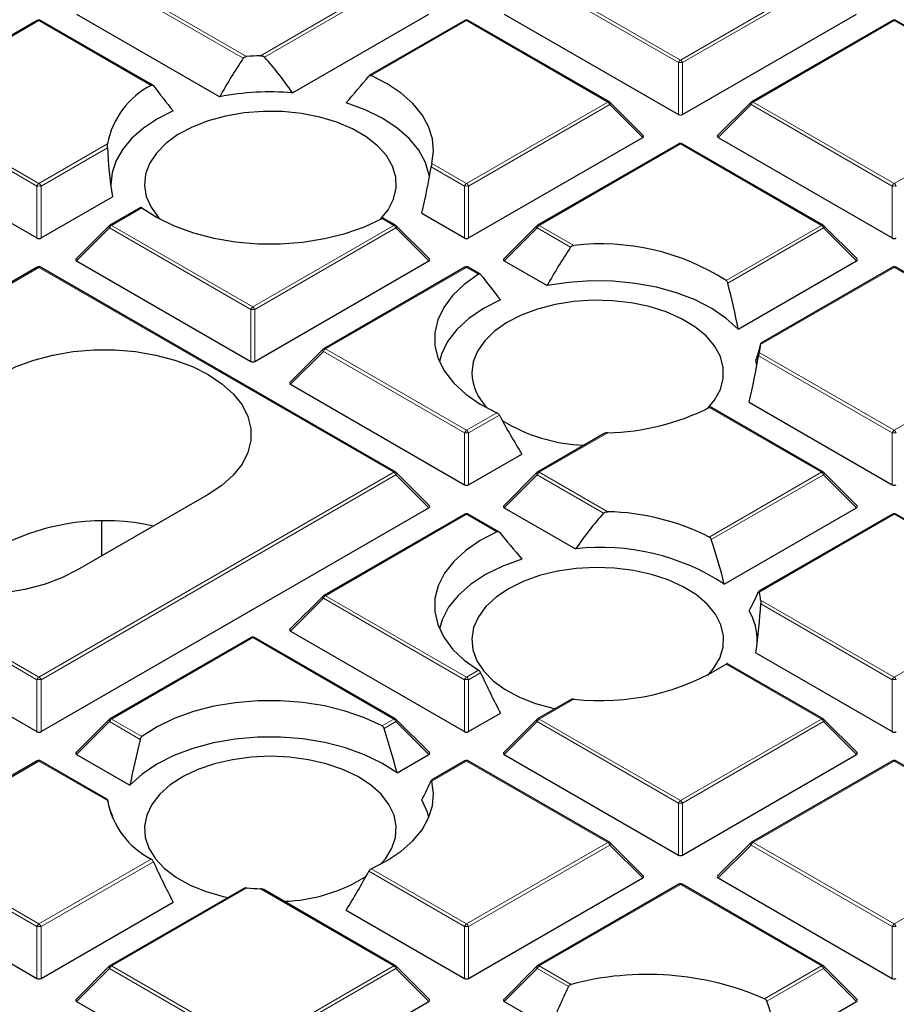
# Model space of a CAD drawing. Units: millimetres. Extents: x -35 to 420, y -33 to 369.
# Drawn here: x 308 to 323, y 195 to 212 of the extents above; entities that cross this region are included whole.
import ezdxf

# ---------------------------------------------------------------- set-up
doc = ezdxf.new("R2010")
doc.units = ezdxf.units.MM

msp = doc.modelspace()

# ---------------------------------------------------------------- linework, layer by layer
at = {"color": 8, "linetype": 'Continuous', "lineweight": 18}
for p, q in [((312.2112, 210.95), (309.9383, 212.2621)), ((309.9733, 212.3057), (312.2695, 210.9801)), ((312.5025, 210.9941), (314.7745, 212.3057)), ((314.8095, 212.2621), (312.5735, 210.9713)), ((319.612, 210.8763), (317.2114, 212.2621)), ((317.2464, 212.3057), (319.647, 210.9198)), ((319.647, 210.9198), (322.0476, 212.3057)), ((322.0826, 212.2621), (319.682, 210.8763)), ((308.7373, 211.5922), (306.8279, 210.4899)), ((310.6467, 210.4899), (308.7373, 211.5922)), ((316.0104, 211.5922), (314.3876, 210.6553)), ((318.411, 210.2063), (316.0104, 211.5922)), ((323.2835, 211.5922), (320.8829, 210.2063)), ((325.6841, 210.2063), (323.2835, 211.5922)), ((319.612, 209.9932), (319.612, 210.8763)), ((319.682, 210.8763), (319.682, 209.9932)), ((316.0104, 208.8205), (318.411, 210.2063)), ((320.8829, 210.2063), (323.2835, 208.8205)), ((323.2835, 208.8205), (325.6841, 210.2063)), ((318.446, 210.1628), (316.0454, 208.777)), ((319.0059, 209.6029), (318.446, 210.1628)), ((320.8479, 210.1628), (320.2881, 209.6029)), ((323.2485, 208.777), (320.8479, 210.1628)), ((307.5727, 209.4928), (308.7373, 208.8205)), ((308.7023, 208.777), (307.5736, 209.4286)), ((308.7373, 208.8205), (309.902, 209.4928)), ((309.901, 209.4286), (308.7723, 208.777)), ((319.647, 209.4928), (317.2464, 208.107)), ((322.0476, 208.107), (319.647, 209.4928)), ((315.9754, 208.777), (315.409, 209.104)), ((315.4207, 209.1609), (316.0104, 208.8205)), ((308.7023, 207.8938), (308.7023, 208.777)), ((308.7723, 208.777), (308.7723, 207.8938)), ((315.9754, 207.8938), (315.9754, 208.777)), ((316.0454, 208.777), (316.0454, 207.8938)), ((323.2485, 207.8938), (323.2485, 208.777)), ((310.4889, 208.4046), (309.9733, 208.107)), ((314.7745, 208.107), (314.5716, 208.2241)), ((309.9383, 208.0635), (309.3784, 207.5035)), ((312.3389, 206.6776), (309.9383, 208.0635)), ((309.9733, 208.107), (312.3739, 206.7212)), ((312.3739, 206.7212), (314.7745, 208.107)), ((314.8095, 208.0635), (312.4089, 206.6776)), ((315.3693, 207.5035), (314.8095, 208.0635)), ((317.2114, 208.0635), (316.6515, 207.5035)), ((317.7778, 207.7365), (317.2114, 208.0635)), ((317.2464, 208.107), (317.8361, 207.7666)), ((320.4247, 207.1701), (322.0476, 208.107)), ((322.0826, 208.0635), (320.4534, 207.1229)), ((322.6424, 207.5035), (322.0826, 208.0635)), ((308.7373, 207.3935), (302.7002, 203.9083)), ((314.7745, 203.9083), (308.7373, 207.3935)), ((316.0104, 207.3935), (313.6098, 206.0077)), ((316.2133, 207.2764), (316.0104, 207.3935)), ((323.2835, 207.3935), (321.0116, 206.0819)), ((325.6841, 206.0077), (323.2835, 207.3935)), ((312.3389, 205.7945), (312.3389, 206.6776)), ((312.4089, 206.6776), (312.4089, 205.7945)), ((313.5748, 205.9641), (313.015, 205.4042)), ((315.9754, 204.5783), (313.5748, 205.9641)), ((313.6098, 206.0077), (316.0104, 204.6218)), ((323.2485, 204.5783), (320.9756, 205.8904)), ((320.9873, 205.9474), (323.2835, 204.6218)), ((323.2835, 204.6218), (325.6841, 206.0077)), ((322.0476, 203.9083), (320.1382, 205.0106)), ((316.0104, 204.6218), (316.526, 204.9195)), ((316.5674, 204.8796), (316.0454, 204.5783)), ((315.9754, 203.6952), (315.9754, 204.5783)), ((316.0454, 204.5783), (316.0454, 203.6952)), ((318.4111, 204.5807), (317.2464, 203.9083)), ((323.2485, 203.6952), (323.2485, 204.5783)), ((308.7023, 200.3796), (302.6652, 203.8648)), ((302.7002, 203.9083), (308.7373, 200.4232)), ((308.7373, 200.4232), (314.7745, 203.9083)), ((314.8095, 203.8648), (308.7723, 200.3796)), ((315.3693, 203.3049), (314.8095, 203.8648)), ((317.2114, 203.8648), (316.6515, 203.3049)), ((318.3401, 203.2132), (317.2114, 203.8648)), ((317.2464, 203.9083), (318.4111, 203.236)), ((320.1382, 202.8061), (322.0476, 203.9083)), ((322.0826, 203.8648), (320.1722, 202.762)), ((322.6424, 203.3049), (322.0826, 203.8648)), ((316.0104, 203.1948), (313.6098, 201.809)), ((316.526, 202.8972), (316.0104, 203.1948)), ((323.2835, 203.1948), (320.9873, 201.8692)), ((325.6841, 201.809), (323.2835, 203.1948)), ((313.5748, 201.7655), (313.015, 201.2055)), ((315.9754, 200.3796), (313.5748, 201.7655)), ((313.6098, 201.809), (316.0104, 200.4232)), ((321.0116, 201.7347), (323.2835, 200.4232)), ((323.2485, 200.3796), (321.0126, 201.6704)), ((323.2835, 200.4232), (325.6841, 201.809)), ((312.3739, 201.0955), (309.9733, 199.7097)), ((314.7745, 199.7097), (312.3739, 201.0955)), ((316.0104, 200.4232), (316.2133, 200.5403)), ((316.2492, 200.4973), (316.0454, 200.3796)), ((322.0476, 199.7097), (320.4247, 200.6465)), ((308.7023, 199.4965), (308.7023, 200.3796)), ((308.7723, 200.3796), (308.7723, 199.4965)), ((315.9754, 199.4965), (315.9754, 200.3796)), ((316.0454, 200.3796), (316.0454, 199.4965)), ((323.2485, 199.4965), (323.2485, 200.3796)), ((317.8361, 200.0501), (317.2464, 199.7097)), ((309.9383, 199.6661), (309.3784, 199.1062)), ((310.4602, 199.3648), (309.9383, 199.6661)), ((309.9733, 199.7097), (310.4889, 199.412)), ((314.5716, 199.5925), (314.7745, 199.7097)), ((314.8095, 199.6661), (314.6056, 199.5485)), ((315.3693, 199.1062), (314.8095, 199.6661)), ((317.2114, 199.6661), (316.6515, 199.1062)), ((319.612, 198.2803), (317.2114, 199.6661)), ((317.2464, 199.7097), (319.647, 198.3238)), ((319.647, 198.3238), (322.0476, 199.7097)), ((322.0826, 199.6661), (319.682, 198.2803)), ((322.6424, 199.1062), (322.0826, 199.6661)), ((308.7373, 198.9961), (307.5727, 198.3238)), ((309.902, 198.3238), (308.7373, 198.9961)), ((316.0104, 198.9961), (315.4207, 198.6557)), ((318.411, 197.6103), (316.0104, 198.9961)), ((323.2835, 198.9961), (320.8829, 197.6103)), ((323.827, 198.6824), (323.2835, 198.9961)), ((319.612, 197.3972), (319.612, 198.2803)), ((319.682, 198.2803), (319.682, 197.3972)), ((316.0104, 196.2245), (318.411, 197.6103)), ((318.446, 197.5668), (316.0454, 196.181)), ((319.0059, 197.0069), (318.446, 197.5668)), ((320.8479, 197.5668), (320.2881, 197.0069)), ((323.2485, 196.181), (320.8479, 197.5668)), ((320.8829, 197.6103), (323.2835, 196.2245)), ((306.8279, 197.3268), (308.7373, 196.2245)), ((308.7373, 196.2245), (310.6467, 197.3268)), ((308.7023, 196.181), (306.792, 197.2838)), ((310.6827, 197.2838), (308.7723, 196.181)), ((314.3876, 197.1614), (316.0104, 196.2245)), ((315.9754, 196.181), (314.3462, 197.1215)), ((312.2695, 196.8366), (309.9733, 195.511)), ((314.7745, 195.511), (312.5025, 196.8225)), ((319.647, 196.8968), (317.2464, 195.511)), ((322.0476, 195.511), (319.647, 196.8968)), ((323.2835, 196.2245), (324.2514, 196.7833)), ((308.7023, 195.2978), (308.7023, 196.181)), ((308.7723, 196.181), (308.7723, 195.2978)), ((315.9754, 195.2978), (315.9754, 196.181)), ((316.0454, 196.181), (316.0454, 195.2978)), ((323.2485, 195.2978), (323.2485, 196.181)), ((309.9383, 195.4675), (309.3784, 194.9075)), ((312.3389, 194.0816), (309.9383, 195.4675)), ((309.9733, 195.511), (312.3739, 194.1252)), ((312.3739, 194.1252), (314.7745, 195.511)), ((314.8095, 195.4675), (312.4089, 194.0816)), ((315.3693, 194.9075), (314.8095, 195.4675)), ((317.2114, 195.4675), (316.6515, 194.9075)), ((317.744, 195.16), (317.2114, 195.4675)), ((317.2464, 195.511), (317.7898, 195.1973)), ((321.0796, 194.9522), (322.0476, 195.511)), ((322.0826, 195.4675), (321.1161, 194.9095)), ((322.6424, 194.9075), (322.0826, 195.4675))]:
    msp.add_line(p, q, dxfattribs=at)
at = {"color": 7, "linetype": 'Continuous', "lineweight": 25}
for p, q in [((308.7088, 211.595), (306.799, 210.4925)), ((310.6756, 210.4925), (308.7659, 211.595)), ((309.3784, 211.7022), (311.8127, 210.2969)), ((313.0491, 210.3628), (315.3693, 211.7022)), ((315.9819, 211.595), (314.3543, 210.6554)), ((318.4396, 210.2092), (316.039, 211.595)), ((316.6515, 211.7022), (319.612, 209.9932)), ((319.682, 209.9932), (322.6424, 211.7022)), ((323.255, 211.595), (320.8544, 210.2092)), ((325.7127, 210.2092), (323.3121, 211.595)), ((319.0149, 209.6366), (318.4514, 210.2001)), ((320.8425, 210.2001), (320.279, 209.6366)), ((316.0454, 207.8938), (319.0059, 209.6029)), ((320.2881, 209.6029), (323.2485, 207.8938)), ((319.6184, 209.4957), (317.2178, 208.1098)), ((322.0761, 208.1098), (319.6755, 209.4957)), ((307.4893, 208.5941), (308.7023, 207.8938)), ((308.7723, 207.8938), (309.9853, 208.5941)), ((310.465, 208.4102), (309.9447, 208.1098)), ((314.803, 208.1098), (314.5998, 208.2271)), ((315.2477, 208.314), (315.9754, 207.8938)), ((309.9329, 208.1007), (309.3694, 207.5372)), ((315.3784, 207.5372), (314.8149, 208.1007)), ((317.206, 208.1007), (316.6425, 207.5372)), ((322.6515, 207.5372), (322.088, 208.1007)), ((308.7088, 207.3963), (302.6716, 203.9112)), ((314.803, 203.9112), (308.7659, 207.3963)), ((309.3784, 207.5035), (312.3389, 205.7945)), ((312.4089, 205.7945), (315.3693, 207.5035)), ((315.9819, 207.3963), (313.5813, 206.0105)), ((316.2422, 207.279), (316.039, 207.3963)), ((316.6515, 207.5035), (317.3793, 207.0834)), ((320.629, 206.3412), (322.6424, 207.5035)), ((323.255, 207.3963), (321.0128, 206.102)), ((325.7127, 206.0105), (323.3121, 207.3963)), ((313.5694, 206.0014), (313.0059, 205.4379)), ((313.015, 205.4042), (315.9754, 203.6952)), ((322.0761, 203.9112), (320.1664, 205.0136)), ((320.8143, 205.1004), (323.2485, 203.6952)), ((318.3525, 204.5662), (317.2178, 203.9112)), ((316.0454, 203.6952), (316.9516, 204.2183)), ((315.3784, 203.3385), (314.8149, 203.9021)), ((317.206, 203.9021), (316.6425, 203.3385)), ((322.6515, 203.3385), (322.088, 203.9021)), ((311.6163, 203.5293), (309.3939, 202.2464)), ((302.1053, 203.3049), (308.7023, 199.4965)), ((308.7723, 199.4965), (315.3693, 203.3049)), ((315.9819, 203.1976), (313.5813, 201.8118)), ((316.5593, 202.8973), (316.039, 203.1976)), ((316.6515, 203.3049), (317.8645, 202.6046)), ((320.3935, 202.0066), (322.6424, 203.3049)), ((323.255, 203.1976), (320.9781, 201.8833)), ((325.7127, 201.8118), (323.3121, 203.1976)), ((309.8088, 202.4858), (309.8088, 203.0766)), ((313.5694, 201.8027), (313.0059, 201.2392)), ((313.015, 201.2055), (315.9754, 199.4965)), ((312.3453, 201.0983), (309.9447, 199.7125)), ((314.803, 199.7125), (312.4024, 201.0983)), ((320.9283, 200.836), (323.2485, 199.4965)), ((322.0761, 199.7125), (320.4486, 200.6521)), ((317.788, 200.0417), (317.2178, 199.7125)), ((309.9329, 199.7034), (309.3694, 199.1399)), ((315.3784, 199.1399), (314.8149, 199.7034)), ((316.0454, 199.4965), (316.5878, 199.8096)), ((317.206, 199.7034), (316.6425, 199.1399)), ((322.6515, 199.1399), (322.088, 199.7034)), ((308.7088, 198.999), (307.5739, 198.3438)), ((309.9005, 198.344), (308.7659, 198.999)), ((309.3784, 199.1062), (310.2846, 198.5831)), ((314.827, 198.7931), (315.3693, 199.1062)), ((315.9819, 198.999), (315.4115, 198.6697)), ((318.4396, 197.6131), (316.039, 198.999)), ((316.6515, 199.1062), (319.612, 197.3972)), ((319.682, 197.3972), (322.6424, 199.1062)), ((323.255, 198.999), (320.8544, 197.6131)), ((323.8464, 198.6905), (323.3121, 198.999)), ((309.9853, 198.0561), (309.98, 198.0328)), ((319.0149, 197.0405), (318.4514, 197.6041)), ((320.8425, 197.6041), (320.279, 197.0405)), ((316.0454, 195.2978), (319.0059, 197.0069)), ((320.2881, 197.0069), (323.2485, 195.2978)), ((312.2214, 196.8281), (309.9447, 195.5138)), ((314.803, 195.5138), (312.5609, 196.8082)), ((319.6184, 196.8996), (317.2178, 195.5138)), ((322.0761, 195.5138), (319.6755, 196.8996)), ((306.4534, 196.5961), (308.7023, 195.2978)), ((308.7723, 195.2978), (311.0212, 196.5961)), ((313.962, 196.4601), (315.9754, 195.2978)), ((309.9329, 195.5047), (309.3694, 194.9412)), ((315.3784, 194.9412), (314.8149, 195.5047)), ((317.206, 195.5047), (316.6425, 194.9412)), ((322.6515, 194.9412), (322.088, 195.5047)), ((309.3784, 194.9075), (312.3389, 193.1985)), ((312.4089, 193.1985), (315.3693, 194.9075)), ((316.6515, 194.9075), (317.4288, 194.4588)), ((321.3593, 194.1668), (322.6424, 194.9075))]:
    msp.add_line(p, q, dxfattribs=at)
at = {"color": 7, "linetype": 'Continuous', "lineweight": 25, "flags": 128}
for points in [[(315.4207, 209.1609), (315.45, 209.3708), (315.4313, 209.5811), (315.3651, 209.7881), (315.2525, 209.9884), (315.0953, 210.1784), (314.8964, 210.3548), (314.6591, 210.5147), (314.3876, 210.6553)], [(311.0212, 210.0541), (310.7524, 209.9178), (310.5169, 209.7624), (310.3189, 209.5904), (310.1618, 209.4048), (310.0483, 209.209), (309.9804, 209.0062), (309.9593, 208.8001), (309.9599, 208.7761)], [(314.548, 208.2115), (314.676, 208.3705), (314.769, 208.5522), (314.8128, 208.7399), (314.8065, 208.9292), (314.7503, 209.1158), (314.6453, 209.2952), (314.4941, 209.4633), (314.3003, 209.6161), (314.0683, 209.75), (313.8036, 209.8619), (313.5125, 209.9492), (313.2016, 210.0098), (312.8784, 210.0423), (312.5504, 210.0459), (312.2253, 210.0206), (311.9107, 209.9669), (311.6139, 209.8861), (311.342, 209.7802), (311.1013, 209.6515), (310.8975, 209.5031), (310.7353, 209.3385), (310.6185, 209.1615), (310.5499, 208.9763), (310.531, 208.7872), (310.5624, 208.5987), (310.6433, 208.4151), (310.7717, 208.2409), (310.799, 208.2115)], [(315.3794, 208.9337), (315.375, 208.9626), (315.312, 209.1785), (315.1975, 209.3873), (315.0336, 209.5849), (314.8236, 209.7673), (314.5716, 209.931), (314.2825, 210.0728), (313.962, 210.19)], [(310.4889, 208.4046), (310.7458, 208.2404), (311.0395, 208.0981), (311.3643, 207.9805), (311.714, 207.8899), (312.0821, 207.8279), (312.4614, 207.7958), (312.8448, 207.7942), (313.2249, 207.8231), (313.5945, 207.8819), (313.9466, 207.9695), (314.2743, 208.0843), (314.5716, 208.2241)], [(316.2133, 207.2764), (315.9712, 207.1048), (315.7723, 206.9155), (315.6205, 206.7123), (315.5186, 206.499), (315.4686, 206.2795), (315.4714, 206.0582), (315.527, 205.8392), (315.6343, 205.6267), (315.7913, 205.4248), (315.995, 205.2373), (316.2415, 205.0678), (316.526, 204.9195)], [(320.629, 206.3412), (320.426, 206.5263), (320.1803, 206.6931), (319.8967, 206.8386), (319.5808, 206.9598), (319.2386, 207.0544), (318.8769, 207.1206), (318.5028, 207.157), (318.1236, 207.1629), (317.7466, 207.1382), (317.3793, 207.0834)], [(316.5878, 206.8405), (316.2991, 206.6927), (316.0496, 206.5227), (315.8444, 206.334), (315.6876, 206.1303), (315.5825, 205.9159), (315.5466, 205.791)], [(320.1146, 204.998), (320.2276, 205.135), (320.3266, 205.3155), (320.3767, 205.5027), (320.3767, 205.6921), (320.3266, 205.8792), (320.2276, 206.0598), (320.082, 206.2295), (319.8933, 206.3844), (319.6658, 206.5209), (319.4049, 206.6357), (319.1167, 206.7262), (318.8079, 206.7902), (318.4858, 206.8263), (318.158, 206.8335), (317.8321, 206.8118), (317.5158, 206.7616), (317.2164, 206.6841), (316.941, 206.5812), (316.6961, 206.4552), (316.4874, 206.3091), (316.3197, 206.1463), (316.1971, 205.9706), (316.1223, 205.7862), (316.0972, 205.5974), (316.0972, 205.5974)], [(308.0807, 205.5703), (308.3503, 205.7051), (308.6504, 205.8165), (308.9748, 205.902), (309.3171, 205.96), (309.6702, 205.9893), (310.0268, 205.9893), (310.3799, 205.96), (310.7222, 205.902), (311.0466, 205.8165), (311.3467, 205.7051), (311.6163, 205.5703), (311.8499, 205.4147), (312.0427, 205.2414), (312.1909, 205.0541), (312.2914, 204.8566), (312.3421, 204.6527), (312.3421, 204.4468), (312.2914, 204.243), (312.1909, 204.0454), (312.0427, 203.8581), (311.8499, 203.6849), (311.6163, 203.5293)], [(320.946, 205.7202), (320.9455, 205.7244), (320.9283, 205.8142)], [(309.3939, 202.2464), (309.1244, 202.1115), (308.8243, 202.0002), (308.4998, 201.9146), (308.1576, 201.8566), (307.8045, 201.8273), (307.4478, 201.8273), (307.0948, 201.8566), (306.7525, 201.9146), (306.428, 202.0002), (306.128, 202.1115), (305.8584, 202.2464), (305.6248, 202.402), (305.432, 202.5752), (305.2838, 202.7625), (305.1833, 202.9601), (305.1325, 203.1639), (305.1325, 203.3698), (305.1833, 203.5736), (305.2838, 203.7712), (305.432, 203.9585), (305.6248, 204.1317), (305.8584, 204.2874)], [(316.526, 202.8972), (316.2415, 202.7489), (315.995, 202.5793), (315.7913, 202.3918), (315.6343, 202.1899), (315.527, 201.9774), (315.4714, 201.7584), (315.4686, 201.5371), (315.5186, 201.3177), (315.6205, 201.1043), (315.7723, 200.9011), (315.9712, 200.7119), (316.2133, 200.5403)], [(316.9516, 202.4319), (316.6257, 202.3124), (316.3326, 202.1675), (316.078, 202), (315.8671, 201.8134), (315.7042, 201.6114), (315.5926, 201.3981), (315.5466, 201.2464)], [(320.1146, 200.4534), (320.2119, 200.5685), (320.3168, 200.7479), (320.3731, 200.9345), (320.3794, 201.1238), (320.3356, 201.3115), (320.2426, 201.4931), (320.1027, 201.6644), (319.9191, 201.8214), (319.6962, 201.9604), (319.4391, 202.078), (319.154, 202.1717), (318.8474, 202.2391), (318.5266, 202.2787), (318.199, 202.2896), (317.8725, 202.2715), (317.5545, 202.2248), (317.2527, 202.1507), (316.9739, 202.0508), (316.7249, 201.9275)], [(316.7249, 201.9275), (316.5113, 201.7837), (316.3383, 201.6228), (316.2099, 201.4485), (316.129, 201.265), (316.0976, 201.0765), (316.1165, 200.8874), (316.1851, 200.7022), (316.3019, 200.5252), (316.4641, 200.3606), (316.6679, 200.2122), (316.9086, 200.0835), (317.1805, 199.9775), (317.4773, 199.8968), (317.5209, 199.8875)], [(314.5716, 199.5925), (314.2743, 199.7323), (313.9466, 199.8471), (313.5945, 199.9348), (313.2249, 199.9936), (312.8448, 200.0224), (312.4614, 200.0208), (312.0821, 199.9887), (311.714, 199.9268), (311.3643, 199.8361), (311.0395, 199.7186), (310.7458, 199.5763), (310.4889, 199.412)], [(314.827, 198.7931), (314.5708, 198.9598), (314.2763, 199.1038), (313.9494, 199.2223), (313.5967, 199.3128), (313.2253, 199.3735), (312.8428, 199.4031), (312.4568, 199.4012), (312.0753, 199.3676), (311.7058, 199.3032), (311.3559, 199.2092), (311.0326, 199.0874), (310.7425, 198.9404), (310.4915, 198.7712), (310.2846, 198.5831)], [(312.6735, 199.0763), (312.3464, 199.0618), (312.027, 199.0186), (311.7227, 198.9479), (311.4407, 198.8511), (311.1876, 198.7306), (310.9693, 198.5892), (310.791, 198.4302), (310.6568, 198.2574), (310.5698, 198.0748), (310.5322, 197.8866), (310.5448, 197.6974), (310.6072, 197.5115), (310.7181, 197.3332), (310.8749, 197.1668), (311.0737, 197.0162), (311.3101, 196.8849), (311.5785, 196.7759), (311.8725, 196.6919), (311.9544, 196.674)], [(314.548, 197.2399), (314.6289, 197.3332), (314.7398, 197.5115), (314.8022, 197.6974), (314.8148, 197.8866), (314.7772, 198.0748), (314.6902, 198.2574), (314.556, 198.4302), (314.3777, 198.5892), (314.1594, 198.7306), (313.9063, 198.8511), (313.6243, 198.9479), (313.32, 199.0186), (313.0006, 199.0618), (312.6735, 199.0763)], [(314.3876, 197.1614), (314.6591, 197.3019), (314.8964, 197.4618), (315.0953, 197.6383), (315.2525, 197.8283), (315.3651, 198.0285), (315.4313, 198.2356), (315.45, 198.4459), (315.4207, 198.6557)], [(315.367, 198.0328), (315.3426, 198.1241), (315.2477, 198.3362)]]:
    msp.add_lwpolyline(points, dxfattribs=at)
at = {"color": 8, "linetype": 'Continuous', "lineweight": 18, "flags": 128}
for points in [[(318.4514, 210.2001), (318.4529, 210.1983), (318.4547, 210.1942), (318.4553, 210.1892), (318.4547, 210.1834), (318.4529, 210.1769), (318.45, 210.17), (318.446, 210.1628)], [(320.8479, 210.1628), (320.844, 210.17), (320.8411, 210.1769), (320.8393, 210.1834), (320.8387, 210.1892), (320.8393, 210.1942), (320.8411, 210.1983), (320.8425, 210.2001)], [(309.9383, 208.0635), (309.9343, 208.0707), (309.9314, 208.0776), (309.9296, 208.084), (309.929, 208.0898), (309.9296, 208.0949), (309.9314, 208.0989), (309.9329, 208.1007)], [(314.8149, 208.1007), (314.8164, 208.0989), (314.8181, 208.0949), (314.8187, 208.0898), (314.8181, 208.084), (314.8164, 208.0776), (314.8134, 208.0707), (314.8095, 208.0635)], [(317.2114, 208.0635), (317.2074, 208.0707), (317.2045, 208.0776), (317.2027, 208.084), (317.2021, 208.0898), (317.2027, 208.0949), (317.2045, 208.0989), (317.206, 208.1007)], [(322.088, 208.1007), (322.0894, 208.0989), (322.0912, 208.0949), (322.0918, 208.0898), (322.0912, 208.084), (322.0894, 208.0776), (322.0865, 208.0707), (322.0826, 208.0635)], [(313.5748, 205.9641), (313.5709, 205.9713), (313.568, 205.9782), (313.5662, 205.9847), (313.5656, 205.9905), (313.5662, 205.9955), (313.568, 205.9996), (313.5694, 206.0014)], [(314.8095, 203.8648), (314.8134, 203.872), (314.8164, 203.8789), (314.8181, 203.8854), (314.8187, 203.8912), (314.8181, 203.8962), (314.8164, 203.9003), (314.8149, 203.9021)], [(317.2114, 203.8648), (317.2074, 203.872), (317.2045, 203.8789), (317.2027, 203.8854), (317.2021, 203.8912), (317.2027, 203.8962), (317.2045, 203.9003), (317.206, 203.9021)], [(322.088, 203.9021), (322.0894, 203.9003), (322.0912, 203.8962), (322.0918, 203.8912), (322.0912, 203.8854), (322.0894, 203.8789), (322.0865, 203.872), (322.0826, 203.8648)], [(313.5748, 201.7655), (313.5709, 201.7727), (313.568, 201.7796), (313.5662, 201.786), (313.5656, 201.7918), (313.5662, 201.7969), (313.568, 201.8009), (313.5694, 201.8027)], [(309.9383, 199.6661), (309.9343, 199.6733), (309.9314, 199.6802), (309.9296, 199.6867), (309.929, 199.6925), (309.9296, 199.6975), (309.9314, 199.7016), (309.9329, 199.7034)], [(314.8149, 199.7034), (314.8164, 199.7016), (314.8181, 199.6975), (314.8187, 199.6925), (314.8181, 199.6867), (314.8164, 199.6802), (314.8134, 199.6733), (314.8095, 199.6661)], [(317.2114, 199.6661), (317.2074, 199.6733), (317.2045, 199.6802), (317.2027, 199.6867), (317.2021, 199.6925), (317.2027, 199.6975), (317.2045, 199.7016), (317.206, 199.7034)], [(322.088, 199.7034), (322.0894, 199.7016), (322.0912, 199.6975), (322.0918, 199.6925), (322.0912, 199.6867), (322.0894, 199.6802), (322.0865, 199.6733), (322.0826, 199.6661)], [(318.4514, 197.6041), (318.4529, 197.6023), (318.4547, 197.5982), (318.4553, 197.5932), (318.4547, 197.5874), (318.4529, 197.5809), (318.45, 197.574), (318.446, 197.5668)], [(320.8479, 197.5668), (320.844, 197.574), (320.8411, 197.5809), (320.8393, 197.5874), (320.8387, 197.5932), (320.8393, 197.5982), (320.8411, 197.6023), (320.8425, 197.6041)], [(309.9383, 195.4675), (309.9343, 195.4747), (309.9314, 195.4816), (309.9296, 195.488), (309.929, 195.4938), (309.9296, 195.4988), (309.9314, 195.5029), (309.9329, 195.5047)], [(314.8149, 195.5047), (314.8164, 195.5029), (314.8181, 195.4988), (314.8187, 195.4938), (314.8181, 195.488), (314.8164, 195.4816), (314.8134, 195.4747), (314.8095, 195.4675)], [(317.2114, 195.4675), (317.2074, 195.4747), (317.2045, 195.4816), (317.2027, 195.488), (317.2021, 195.4938), (317.2027, 195.4988), (317.2045, 195.5029), (317.206, 195.5047)], [(322.088, 195.5047), (322.0894, 195.5029), (322.0912, 195.4988), (322.0918, 195.4938), (322.0912, 195.488), (322.0894, 195.4816), (322.0865, 195.4747), (322.0826, 195.4675)]]:
    msp.add_lwpolyline(points, dxfattribs=at)
at = {"color": 7, "linetype": 'Continuous', "lineweight": 25}
for centre, radius, start, end in [((308.7373, 211.5455), 0.0571, 60.00269, 119.99731), ((316.0104, 211.5455), 0.0571, 60.00269, 119.99731), ((323.2835, 211.5455), 0.0571, 60.00269, 119.99731), ((312.6715, 206.2403), 4.7568, 92.03568, 94.84806), ((311.296, 209.2283), 1.4189, 117.23164, 169.25279), ((312.6739, 205.7638), 4.6143, 85.33675, 100.75738), ((318.411, 210.1597), 0.0571, 44.99845, 60.00269), ((320.8829, 210.1597), 0.0571, 119.99731, 135.00155), ((319.647, 209.4462), 0.0571, 60.00269, 119.99731), ((309.9733, 208.0603), 0.0571, 119.99731, 135.00155), ((314.7745, 208.0603), 0.0571, 44.99845, 60.00269), ((317.2464, 208.0603), 0.0571, 119.99731, 135.00155), ((322.0476, 208.0603), 0.0571, 44.99845, 60.00269), ((318.2937, 203.8372), 3.9559, 57.40653, 96.64349), ((308.7373, 207.3468), 0.0571, 60.00269, 119.99731), ((316.0104, 207.3468), 0.0571, 60.00269, 119.99731), ((323.2835, 207.3468), 0.0571, 60.00269, 119.99731), ((320.0608, 206.1841), 0.9563, 345.67091, 353.86873), ((313.6098, 205.961), 0.0571, 119.99731, 135.00155), ((316.9888, 205.6368), 0.8925, 182.53012, 225.70376), ((318.3359, 208.5668), 3.9868, 271.08064, 296.87625), ((318.1096, 207.2049), 2.8391, 238.24822, 267.95913), ((314.7745, 203.8617), 0.0571, 44.99845, 60.00269), ((317.2464, 203.8617), 0.0571, 119.99731, 135.00155), ((322.0476, 203.8617), 0.0571, 44.99845, 60.00269), ((316.0104, 203.1482), 0.0571, 60.00269, 119.99731), ((318.3359, 199.2499), 3.9868, 63.12375, 88.91936), ((323.2835, 203.1482), 0.0571, 60.00269, 119.99731), ((309.8552, 199.2009), 3.8825, 77.6223, 117.19752), ((318.2976, 198.7897), 3.8395, 56.91506, 96.47732), ((320.0608, 201.6326), 0.9563, 6.13127, 14.32909), ((313.6098, 201.7623), 0.0571, 119.99731, 135.00155), ((319.9724, 201.0448), 0.9816, 358.43437, 30.95496), ((312.3739, 201.0488), 0.0571, 60.00269, 119.99731), ((318.2937, 203.9794), 3.9559, 263.35651, 302.59347), ((309.9733, 199.663), 0.0571, 119.99731, 135.00155), ((314.7745, 199.663), 0.0571, 44.99845, 60.00269), ((317.2464, 199.663), 0.0571, 119.99731, 135.00155), ((322.0476, 199.663), 0.0571, 44.99845, 60.00269), ((308.7373, 198.9495), 0.0571, 60.00269, 119.99731), ((316.0104, 198.9495), 0.0571, 60.00269, 119.99731), ((323.2835, 198.9495), 0.0571, 60.00269, 119.99731), ((311.296, 198.5884), 1.4189, 190.74721, 242.76836), ((318.411, 197.5637), 0.0571, 44.99845, 60.00269), ((320.8829, 197.5637), 0.0571, 119.99731, 135.00155), ((312.8144, 199.4125), 2.8045, 271.85343, 301.93922), ((312.6715, 201.5764), 4.7568, 265.15194, 267.96432), ((319.647, 196.8502), 0.0571, 60.00269, 119.99731), ((309.9733, 195.4643), 0.0571, 119.99731, 135.00155), ((314.7745, 195.4643), 0.0571, 44.99845, 60.00269), ((317.2464, 195.4643), 0.0571, 119.99731, 135.00155), ((322.0476, 195.4643), 0.0571, 44.99845, 60.00269), ((319.0819, 190.338), 5.0281, 66.58991, 104.89046)]:
    msp.add_arc(centre, radius, start, end, dxfattribs=at)
at = {"color": 8, "linetype": 'Continuous', "lineweight": 18}
for centre, radius, start, end in [((308.7206, 211.5686), 0.0289, 54.53278, 114.15676), ((308.7541, 211.5686), 0.0289, 65.84324, 125.46722), ((315.9937, 211.5686), 0.0289, 54.53278, 114.15676), ((316.0272, 211.5686), 0.0289, 65.84324, 125.46722), ((323.2668, 211.5686), 0.0289, 54.53278, 114.15676), ((323.3003, 211.5686), 0.0289, 65.84324, 125.46722), ((319.6943, 210.846), 0.0877, 122.63797, 159.77289), ((319.647, 210.1528), 0.7244, 87.23102, 92.76898), ((319.5997, 210.846), 0.0877, 20.22711, 57.36203), ((318.4278, 210.1828), 0.0289, 65.84324, 125.46722), ((318.3637, 210.1325), 0.0877, 20.22711, 57.36203), ((320.9302, 210.1325), 0.0877, 122.63797, 159.77289), ((320.8662, 210.1828), 0.0289, 54.53278, 114.15676), ((319.6302, 209.4693), 0.0289, 54.53278, 114.15676), ((319.6637, 209.4693), 0.0289, 65.84324, 125.46722), ((308.7846, 208.7466), 0.0877, 122.63797, 159.77289), ((308.7373, 208.0535), 0.7244, 87.23102, 92.76898), ((308.69, 208.7466), 0.0877, 20.22711, 57.36203), ((316.0577, 208.7466), 0.0877, 122.63797, 159.77289), ((316.0104, 208.0535), 0.7244, 87.23102, 92.76898), ((315.9631, 208.7466), 0.0877, 20.22711, 57.36203), ((323.3308, 208.7466), 0.0877, 122.63797, 159.77289), ((323.2835, 208.0535), 0.7244, 87.23102, 92.76898), ((323.2362, 208.7466), 0.0877, 20.22711, 57.36203), ((310.0206, 208.0331), 0.0877, 122.63797, 159.77289), ((309.9565, 208.0835), 0.0289, 54.53278, 114.15676), ((314.7912, 208.0835), 0.0289, 65.84324, 125.46722), ((314.7272, 208.0331), 0.0877, 20.22711, 57.36203), ((317.2937, 208.0331), 0.0877, 122.63797, 159.77289), ((317.2296, 208.0835), 0.0289, 54.53278, 114.15676), ((322.0643, 208.0835), 0.0289, 65.84324, 125.46722), ((322.0003, 208.0331), 0.0877, 20.22711, 57.36203), ((308.7206, 207.37), 0.0289, 54.53278, 114.15676), ((308.7541, 207.37), 0.0289, 65.84324, 125.46722), ((315.9937, 207.37), 0.0289, 54.53278, 114.15676), ((316.0272, 207.37), 0.0289, 65.84324, 125.46722), ((323.2668, 207.37), 0.0289, 54.53278, 114.15676), ((323.3003, 207.37), 0.0289, 65.84324, 125.46722), ((312.4212, 206.6473), 0.0877, 122.63797, 159.77289), ((312.3266, 206.6473), 0.0877, 20.22711, 57.36203), ((312.3739, 205.9541), 0.7244, 87.23102, 92.76898), ((313.5931, 205.9841), 0.0289, 54.53278, 114.15676), ((313.6571, 205.9338), 0.0877, 122.63797, 159.77289), ((316.0577, 204.548), 0.0877, 122.63797, 159.77289), ((316.0104, 203.8548), 0.7244, 87.23102, 92.76898), ((315.9631, 204.548), 0.0877, 20.22711, 57.36203), ((323.3308, 204.548), 0.0877, 122.63797, 159.77289), ((323.2835, 203.8548), 0.7244, 87.23102, 92.76898), ((323.2362, 204.548), 0.0877, 20.22711, 57.36203), ((314.7912, 203.8848), 0.0289, 65.84324, 125.46722), ((314.7272, 203.8345), 0.0877, 20.22711, 57.36203), ((317.2937, 203.8345), 0.0877, 122.63797, 159.77289), ((317.2296, 203.8848), 0.0289, 54.53278, 114.15676), ((322.0643, 203.8848), 0.0289, 65.84324, 125.46722), ((322.0003, 203.8345), 0.0877, 20.22711, 57.36203), ((315.9937, 203.1713), 0.0289, 54.53278, 114.15676), ((316.0272, 203.1713), 0.0289, 65.84324, 125.46722), ((323.2668, 203.1713), 0.0289, 54.53278, 114.15676), ((323.3003, 203.1713), 0.0289, 65.84324, 125.46722), ((313.6571, 201.7351), 0.0877, 122.63797, 159.77289), ((313.5931, 201.7855), 0.0289, 54.53278, 114.15676), ((312.3571, 201.072), 0.0289, 54.53278, 114.15676), ((312.3906, 201.072), 0.0289, 65.84324, 125.46722), ((308.7846, 200.3493), 0.0877, 122.63797, 159.77289), ((308.7373, 199.6561), 0.7244, 87.23102, 92.76898), ((308.69, 200.3493), 0.0877, 20.22711, 57.36203), ((316.0577, 200.3493), 0.0877, 122.63797, 159.77289), ((316.0104, 199.6561), 0.7244, 87.23102, 92.76898), ((315.9631, 200.3493), 0.0877, 20.22711, 57.36203), ((323.3308, 200.3493), 0.0877, 122.63797, 159.77289), ((323.2835, 199.6561), 0.7244, 87.23102, 92.76898), ((323.2362, 200.3493), 0.0877, 20.22711, 57.36203), ((310.0206, 199.6358), 0.0877, 122.63797, 159.77289), ((309.9565, 199.6861), 0.0289, 54.53278, 114.15676), ((314.7912, 199.6861), 0.0289, 65.84324, 125.46722), ((314.7272, 199.6358), 0.0877, 20.22711, 57.36203), ((317.2937, 199.6358), 0.0877, 122.63797, 159.77289), ((317.2296, 199.6861), 0.0289, 54.53278, 114.15676), ((322.0643, 199.6861), 0.0289, 65.84324, 125.46722), ((322.0003, 199.6358), 0.0877, 20.22711, 57.36203), ((308.7206, 198.9726), 0.0289, 54.53278, 114.15676), ((308.7541, 198.9726), 0.0289, 65.84324, 125.46722), ((315.9937, 198.9726), 0.0289, 54.53278, 114.15676), ((316.0272, 198.9726), 0.0289, 65.84324, 125.46722), ((323.2668, 198.9726), 0.0289, 54.53278, 114.15676), ((323.3003, 198.9726), 0.0289, 65.84324, 125.46722), ((319.6943, 198.25), 0.0877, 122.63797, 159.77289), ((319.5997, 198.25), 0.0877, 20.22711, 57.36203), ((319.647, 197.5568), 0.7244, 87.23102, 92.76898), ((318.4278, 197.5868), 0.0289, 65.84324, 125.46722), ((318.3637, 197.5365), 0.0877, 20.22711, 57.36203), ((320.9302, 197.5365), 0.0877, 122.63797, 159.77289), ((320.8662, 197.5868), 0.0289, 54.53278, 114.15676), ((319.6302, 196.8733), 0.0289, 54.53278, 114.15676), ((319.6637, 196.8733), 0.0289, 65.84324, 125.46722), ((308.7846, 196.1506), 0.0877, 122.63797, 159.77289), ((308.7373, 195.4575), 0.7244, 87.23102, 92.76898), ((308.69, 196.1506), 0.0877, 20.22711, 57.36203), ((316.0577, 196.1506), 0.0877, 122.63797, 159.77289), ((316.0104, 195.4575), 0.7244, 87.23102, 92.76898), ((315.9631, 196.1506), 0.0877, 20.22711, 57.36203), ((323.3308, 196.1506), 0.0877, 122.63797, 159.77289), ((323.2835, 195.4575), 0.7244, 87.23102, 92.76898), ((323.2362, 196.1506), 0.0877, 20.22711, 57.36203), ((310.0206, 195.4371), 0.0877, 122.63797, 159.77289), ((309.9565, 195.4875), 0.0289, 54.53278, 114.15676), ((314.7912, 195.4875), 0.0289, 65.84324, 125.46722), ((314.7272, 195.4371), 0.0877, 20.22711, 57.36203), ((317.2937, 195.4371), 0.0877, 122.63797, 159.77289), ((317.2296, 195.4875), 0.0289, 54.53278, 114.15676), ((322.0643, 195.4875), 0.0289, 65.84324, 125.46722), ((322.0003, 195.4371), 0.0877, 20.22711, 57.36203)]:
    msp.add_arc(centre, radius, start, end, dxfattribs=at)
at = {"color": 7, "linetype": 'Continuous', "lineweight": 25}
for centre, major_axis, ratio, start_param, end_param in [((312.951, 207.8128), (1.6898, 4.786), 0.406052, 1.0070977, 1.1735867), ((312.403, 207.1954), (-1.6469, 4.6645), 0.406052, 5.3071254, 5.4994858), ((312.9841, 210.3533), (2.8143, 3.0909), 0.2009485, 4.8413615, 4.9874407), ((312.3699, 209.744), (-2.7505, 3.0208), 0.2009485, 1.1457295, 1.2886965), ((319.647, 210.0268), (0.0571, 0), 0.7452752, 4.0533309, 5.371447), ((318.9476, 209.6231), (0.0738, 0), 0.4471651, 5.6241273, 6.9422433), ((320.3464, 209.6231), (0.0738, 0), 0.4471651, 2.4825346, 3.8006507), ((312.403, 207.1954), (-1.6469, 4.6645), 0.406052, 0.9346683, 1.1270286), ((312.951, 207.8128), (1.6898, 4.786), 0.406052, 4.9586299, 5.1251189), ((308.7373, 207.9275), (0.0571, 0), 0.7452752, 4.0533309, 5.371447), ((316.0104, 207.9275), (0.0571, 0), 0.7452752, 4.0533309, 5.371447), ((323.2835, 207.9275), (0.0571, 0), 0.7452752, 4.0533309, 5.371447), ((318.5176, 204.5993), (1.6898, 4.786), 0.406052, 1.0070977, 1.1735867), ((309.4367, 207.5238), (0.0738, 0), 0.4471651, 2.4825346, 3.8006507), ((315.311, 207.5238), (0.0738, 0), 0.4471651, 5.6241273, 6.9422433), ((316.7098, 207.5238), (0.0738, 0), 0.4471651, 2.4825346, 3.8006507), ((322.5841, 207.5238), (0.0738, 0), 0.4471651, 5.6241273, 6.9422433), ((317.9365, 206.5305), (-2.7505, 3.0208), 0.2009485, 1.1457295, 1.2886965), ((317.9295, 207.4984), (-1.8911, 5.3561), 0.406052, 4.3544672, 4.5005464), ((318.5106, 203.6695), (2.4509, 2.6918), 0.2009485, 5.7940197, 5.9863801), ((318.5176, 204.5993), (1.6898, 4.786), 0.406052, 4.9586299, 5.1251189), ((312.3739, 205.8282), (0.0571, 0), 0.7452752, 4.0533309, 5.371447), ((313.0733, 205.4244), (0.0738, 0), 0.4471651, 2.4825346, 3.8006507), ((317.9295, 207.4984), (-1.8911, 5.3561), 0.406052, 1.9336076, 2.0796868), ((316.0104, 203.7288), (0.0571, 0), 0.7452752, 4.0533309, 5.371447), ((323.2835, 203.7288), (0.0571, 0), 0.7452752, 4.0533309, 5.371447), ((315.311, 203.3251), (0.0738, 0), 0.4471651, 5.6241273, 6.9422433), ((316.7098, 203.3251), (0.0738, 0), 0.4471651, 2.4825346, 3.8006507), ((322.5841, 203.3251), (0.0738, 0), 0.4471651, 5.6241273, 6.9422433), ((318.5106, 199.4372), (1.6469, 4.6645), 0.406052, 0.7836995, 0.9760599), ((317.9295, 202.5952), (-2.8143, 3.0909), 0.2009485, 1.2957446, 1.4418238), ((317.9365, 202.3364), (-1.8482, 5.2347), 0.406052, 4.5075944, 4.6505614), ((318.5176, 199.7342), (2.5147, 2.7618), 0.2009485, 5.5964929, 5.7629819), ((318.5106, 199.4372), (1.6469, 4.6645), 0.406052, 5.1561567, 5.348517), ((313.0733, 201.2257), (0.0738, 0), 0.4471651, 2.4825346, 3.8006507), ((317.9365, 202.3364), (-1.8482, 5.2347), 0.406052, 1.7835926, 1.9265596), ((308.7373, 199.5302), (0.0571, 0), 0.7452752, 4.0533309, 5.371447), ((312.3699, 199.1229), (-1.8482, 5.2347), 0.406052, 4.5075944, 4.6505614), ((316.0104, 199.5302), (0.0571, 0), 0.7452752, 4.0533309, 5.371447), ((323.2835, 199.5302), (0.0571, 0), 0.7452752, 4.0533309, 5.371447), ((312.9841, 199.7403), (1.8911, 5.3561), 0.406052, 1.7826389, 1.9287181), ((309.4367, 199.1264), (0.0738, 0), 0.4471651, 2.4825346, 3.8006507), ((315.311, 199.1264), (0.0738, 0), 0.4471651, 5.6241273, 6.9422433), ((316.7098, 199.1264), (0.0738, 0), 0.4471651, 2.4825346, 3.8006507), ((322.5841, 199.1264), (0.0738, 0), 0.4471651, 5.6241273, 6.9422433), ((312.951, 196.5207), (2.5147, 2.7618), 0.2009485, 5.5964929, 5.7629819), ((312.403, 195.9114), (-2.4509, 2.6918), 0.2009485, 0.2968052, 0.4891656), ((319.647, 197.4308), (0.0571, 0), 0.7452752, 4.0533309, 5.371447), ((312.3699, 199.1229), (-1.8482, 5.2347), 0.406052, 1.7835926, 1.9265596), ((312.9841, 199.7403), (1.8911, 5.3561), 0.406052, 4.2034985, 4.3495777), ((318.9476, 197.0271), (0.0738, 0), 0.4471651, 5.6241273, 6.9422433), ((320.3464, 197.0271), (0.0738, 0), 0.4471651, 2.4825346, 3.8006507), ((308.7373, 195.3315), (0.0571, 0), 0.7452752, 4.0533309, 5.371447), ((316.0104, 195.3315), (0.0571, 0), 0.7452752, 4.0533309, 5.371447), ((323.2835, 195.3315), (0.0571, 0), 0.7452752, 4.0533309, 5.371447), ((319.4206, 192.8945), (1.9854, 5.6232), 0.406052, 1.3029851, 1.4342199), ((309.4367, 194.9277), (0.0738, 0), 0.4471651, 2.4825346, 3.8006507), ((315.311, 194.9277), (0.0738, 0), 0.4471651, 5.6241273, 6.9422433), ((316.7098, 194.9277), (0.0738, 0), 0.4471651, 2.4825346, 3.8006507), ((318.7554, 194.0331), (-2.0644, 5.8471), 0.406052, 4.5926308, 4.7189216), ((322.5841, 194.9277), (0.0738, 0), 0.4471651, 5.6241273, 6.9422433)]:
    msp.add_ellipse(centre, major_axis=major_axis, ratio=ratio, start_param=start_param, end_param=end_param, dxfattribs=at)
for points, knots in [([(390.0187, 202.4867), (390.0115, 202.678), (389.991, 203.23), (389.9077, 204.1415), (389.7724, 205.2204), (389.5898, 206.2969), (389.363, 207.3706), (389.0912, 208.4406), (388.7748, 209.5066), (388.4138, 210.5679), (388.0084, 211.6238), (387.5588, 212.6737), (387.0652, 213.717), (386.5278, 214.753), (385.9469, 215.781), (385.3229, 216.8004), (384.656, 217.8106), (383.9467, 218.8108), (383.1955, 219.8004), (382.4027, 220.7787), (381.5689, 221.7452), (380.6946, 222.6991), (379.7804, 223.6398), (378.8268, 224.5668), (377.8346, 225.4795), (376.8043, 226.3772), (375.7366, 227.2595), (374.6322, 228.1258), (373.4918, 228.9755), (372.3162, 229.8082), (371.106, 230.6234), (369.8621, 231.4206), (368.5853, 232.1993), (367.2764, 232.9591), (365.9361, 233.6995), (364.5653, 234.4202), (363.1648, 235.1207), (361.7356, 235.8006), (360.2784, 236.4596), (358.7942, 237.0972), (357.2839, 237.7132), (355.7483, 238.3072), (354.1885, 238.8788), (352.6053, 239.4277), (350.9997, 239.9536), (349.3726, 240.4563), (347.7251, 240.9355), (346.0582, 241.3908), (344.3727, 241.8221), (342.6698, 242.2291), (340.9504, 242.6115), (339.2156, 242.9692), (337.4664, 243.302), (335.7038, 243.6096), (333.929, 243.892), (332.1429, 244.1488), (330.3466, 244.3801), (328.5412, 244.5856), (326.7278, 244.7653), (324.9074, 244.919), (323.0812, 245.0467), (321.2502, 245.1483), (319.4155, 245.2238), (317.5782, 245.273), (315.7393, 245.296), (313.9001, 245.2928), (312.0616, 245.2633), (310.2248, 245.2076), (308.391, 245.1256), (306.561, 245.0176), (304.7682, 244.8857), (303.4542, 244.7708), (302.7483, 244.7025), (302.6154, 244.6896)], [0, 0, 0, 0, 0.0074938, 0.0216154, 0.0357408, 0.0498727, 0.0640137, 0.0781661, 0.0923321, 0.1065132, 0.1207107, 0.1349256, 0.1491582, 0.1634088, 0.177677, 0.1919625, 0.2062643, 0.2205816, 0.2349132, 0.249258, 0.2636145, 0.2779817, 0.292358, 0.3067424, 0.3211336, 0.3355305, 0.3499321, 0.3643374, 0.3787456, 0.3931559, 0.4075676, 0.4219803, 0.4363932, 0.4508059, 0.4652181, 0.4796294, 0.4940396, 0.5084485, 0.522856, 0.5372619, 0.5516662, 0.5660689, 0.5804698, 0.594869, 0.6092665, 0.6236623, 0.6380564, 0.652449, 0.66684, 0.6812295, 0.6956176, 0.7100044, 0.7243899, 0.7387742, 0.7531574, 0.7675397, 0.781921, 0.7963015, 0.8106813, 0.8250605, 0.8394392, 0.8538174, 0.8681952, 0.8825728, 0.8969503, 0.9113277, 0.9257052, 0.9400827, 0.9544605, 0.9688386, 0.9832171, 0.9968395, 1, 1, 1, 1]), ([(312.2112, 210.95), (312.2153, 210.9548), (312.2234, 210.9644), (312.2418, 210.9744), (312.2577, 210.9788), (312.2673, 210.9799), (312.2695, 210.9801)], [0, 0, 0, 0, 0.28691, 0.5727075, 0.9039125, 1, 1, 1, 1]), ([(312.5025, 210.9941), (312.5159, 210.9936), (312.5369, 210.9927), (312.561, 210.9828), (312.5699, 210.9747), (312.5735, 210.9713)], [0, 0, 0, 0, 0.5062857, 0.797133, 1, 1, 1, 1]), ([(314.3462, 210.6485), (314.3496, 210.6517), (314.3564, 210.658), (314.3712, 210.6607), (314.382, 210.6571), (314.3876, 210.6553)], [0, 0, 0, 0, 0.3257079, 0.6519323, 1, 1, 1, 1]), ([(310.6467, 210.4899), (310.6511, 210.492), (310.66, 210.4964), (310.6723, 210.4951), (310.6794, 210.4904), (310.6823, 210.4866), (310.6827, 210.4862)], [0, 0, 0, 0, 0.3195979, 0.63966544, 0.95999617, 1, 1, 1, 1]), ([(309.901, 209.4286), (309.9008, 209.4356), (309.9002, 209.452), (309.9005, 209.4746), (309.9015, 209.4867), (309.902, 209.4928)], [0, 0, 0, 0, 0.2698568, 0.6287921, 1, 1, 1, 1]), ([(315.4207, 209.1609), (315.4192, 209.1546), (315.4166, 209.1436), (315.4123, 209.1228), (315.41, 209.1098), (315.409, 209.104)], [0, 0, 0, 0, 0.4236208, 0.7434901, 1, 1, 1, 1]), ([(310.4889, 208.4046), (310.485, 208.407), (310.4771, 208.4118), (310.4689, 208.4129), (310.4661, 208.4102), (310.4654, 208.4095)], [0, 0, 0, 0, 0.4320428, 0.8645856, 1, 1, 1, 1]), ([(314.5995, 208.2267), (314.599, 208.2272), (314.5959, 208.23), (314.5863, 208.2303), (314.5767, 208.2262), (314.5716, 208.2241)], [0, 0, 0, 0, 0.0940572, 0.5235016, 1, 1, 1, 1]), ([(317.7778, 207.7365), (317.7819, 207.7413), (317.79, 207.7509), (317.8084, 207.7608), (317.8243, 207.7653), (317.8339, 207.7663), (317.8361, 207.7666)], [0, 0, 0, 0, 0.28691, 0.5727075, 0.9039125, 1, 1, 1, 1]), ([(316.2133, 207.2764), (316.2177, 207.2785), (316.2266, 207.2828), (316.2389, 207.2816), (316.246, 207.2768), (316.2489, 207.2731), (316.2492, 207.2727)], [0, 0, 0, 0, 0.3195979, 0.63966544, 0.95999617, 1, 1, 1, 1]), ([(320.4247, 207.1701), (320.4287, 207.1666), (320.4366, 207.1596), (320.447, 207.1427), (320.4512, 207.1297), (320.4534, 207.1229)], [0, 0, 0, 0, 0.3238236, 0.6480219, 1, 1, 1, 1]), ([(321.0131, 206.1016), (321.0131, 206.1018), (321.0135, 206.1032), (321.0131, 206.0966), (321.0121, 206.0869), (321.0116, 206.0819)], [0, 0, 0, 0, 0.064984, 0.5246339, 1, 1, 1, 1]), ([(320.9873, 205.9474), (320.9858, 205.9411), (320.9831, 205.9301), (320.9788, 205.9092), (320.9766, 205.8962), (320.9756, 205.8904)], [0, 0, 0, 0, 0.4236208, 0.7434901, 1, 1, 1, 1]), ([(320.1661, 205.0132), (320.1655, 205.0137), (320.1625, 205.0165), (320.1529, 205.0168), (320.1432, 205.0127), (320.1382, 205.0106)], [0, 0, 0, 0, 0.09405719, 0.52350161, 1, 1, 1, 1]), ([(316.5674, 204.8796), (316.564, 204.8851), (316.5572, 204.896), (316.5424, 204.9104), (316.5316, 204.9164), (316.526, 204.9195)], [0, 0, 0, 0, 0.3257079, 0.6519323, 1, 1, 1, 1]), ([(318.4111, 204.5807), (318.3975, 204.5795), (318.3766, 204.5778), (318.3588, 204.5691), (318.3525, 204.566)], [0, 0, 0, 0, 0.6469342, 1, 1, 1, 1]), ([(358.023, 203.5584), (358.0218, 203.4106), (358.0182, 202.9784), (357.9781, 202.262), (357.8875, 201.41), (357.7513, 200.56), (357.5704, 199.7127), (357.3448, 198.8691), (357.0748, 198.0298), (356.7607, 197.1957), (356.4028, 196.3675), (356.0015, 195.5459), (355.5571, 194.7318), (355.0702, 193.9257), (354.541, 193.1284), (353.9702, 192.3406), (353.3582, 191.563), (352.7056, 190.7963), (352.013, 190.041), (351.2809, 189.298), (350.51, 188.5678), (349.701, 187.8511), (348.8546, 187.1486), (347.9715, 186.4609), (347.0525, 185.7887), (346.0985, 185.1325), (345.1103, 184.493), (344.0887, 183.8707), (343.0348, 183.2663), (341.9494, 182.6803), (340.8336, 182.1133), (339.6883, 181.5658), (338.5145, 181.0384), (337.3135, 180.5314), (336.0862, 180.0455), (334.8338, 179.581), (333.5573, 179.1384), (332.2581, 178.7181), (330.9373, 178.3206), (329.596, 177.9461), (328.2356, 177.5951), (326.8572, 177.2679), (325.4622, 176.9648), (324.0518, 176.6861), (322.6273, 176.432), (321.19, 176.2027), (319.7413, 175.9986), (318.2825, 175.8198), (316.8148, 175.6664), (315.3398, 175.5386), (313.8586, 175.4366), (312.3728, 175.3604), (310.8836, 175.3101), (309.3924, 175.2857), (307.9006, 175.2873), (306.4096, 175.3148), (304.9207, 175.3683), (303.4353, 175.4477), (301.9548, 175.5528), (300.4806, 175.6837), (299.0139, 175.8402), (297.5562, 176.0221), (296.1088, 176.2293), (294.6729, 176.4616), (293.25, 176.7188), (291.8414, 177.0005), (290.4483, 177.3066), (289.072, 177.6367), (287.7138, 177.9906), (286.375, 178.3679), (285.0566, 178.7683), (283.7601, 179.1913), (282.4865, 179.6366), (281.2371, 180.1037), (280.0129, 180.5923), (278.8152, 181.1017), (277.6449, 181.6317), (276.5032, 182.1816), (275.3911, 182.7509), (274.3096, 183.3391), (273.2596, 183.9456), (272.2423, 184.5699), (271.2584, 185.2114), (270.3088, 185.8694), (269.3944, 186.5433), (268.516, 187.2326), (267.6745, 187.9365), (266.8704, 188.6545), (266.1046, 189.3858), (265.3777, 190.1297), (264.6904, 190.8857), (264.0431, 191.653), (263.4366, 192.4309), (262.8712, 193.2188), (262.3476, 194.016), (261.8661, 194.8218), (261.4272, 195.6354), (261.0312, 196.4563), (260.6786, 197.2838), (260.3696, 198.117), (260.1049, 198.9554), (259.8832, 199.7981), (259.7108, 200.6447), (259.61, 201.2315), (259.5795, 201.5363), (259.5774, 201.5574)], [0, 0, 0, 0, 0.0051532, 0.0150746, 0.0249952, 0.0349131, 0.0448267, 0.0547347, 0.0646362, 0.0745304, 0.0844171, 0.094296, 0.1041674, 0.1140316, 0.1238892, 0.1337408, 0.143587, 0.1534285, 0.163266, 0.1731002, 0.1829317, 0.192761, 0.2025886, 0.2124149, 0.2222404, 0.2320653, 0.24189, 0.2517146, 0.2615393, 0.2713642, 0.2811895, 0.2910152, 0.3008415, 0.3106684, 0.3204959, 0.3303241, 0.3401529, 0.3499824, 0.3598126, 0.3696434, 0.3794747, 0.3893067, 0.3991392, 0.4089722, 0.4188057, 0.4286396, 0.4384739, 0.4483085, 0.4581435, 0.4679787, 0.4778141, 0.4876498, 0.4974855, 0.5073213, 0.5171572, 0.5269931, 0.5368289, 0.5466646, 0.5565002, 0.5663355, 0.5761706, 0.5860055, 0.59584, 0.6056741, 0.6155078, 0.625341, 0.6351738, 0.645006, 0.6548376, 0.6646686, 0.674499, 0.6843286, 0.6941576, 0.7039858, 0.7138134, 0.7236401, 0.7334662, 0.7432915, 0.7531162, 0.7629403, 0.7727638, 0.7825869, 0.7924096, 0.8022323, 0.8120549, 0.8218778, 0.8317012, 0.8415255, 0.8513509, 0.8611781, 0.8710075, 0.8808396, 0.8906751, 0.9005147, 0.9103591, 0.9202089, 0.9300649, 0.9399277, 0.9497978, 0.9596756, 0.9695612, 0.9794546, 0.9893554, 0.9992629, 1, 1, 1, 1]), ([(318.3401, 203.2132), (318.3451, 203.2175), (318.3568, 203.2276), (318.3822, 203.2353), (318.4013, 203.2357), (318.4111, 203.236)], [0, 0, 0, 0, 0.2698568, 0.6287921, 1, 1, 1, 1]), ([(316.526, 202.8972), (316.5312, 202.8989), (316.5415, 202.9024), (316.5565, 202.9002), (316.5637, 202.8938), (316.5674, 202.8904)], [0, 0, 0, 0, 0.3238236, 0.6480219, 1, 1, 1, 1]), ([(320.1382, 202.8061), (320.1428, 202.803), (320.152, 202.7969), (320.1637, 202.7818), (320.1697, 202.7694), (320.172, 202.7627), (320.1722, 202.762)], [0, 0, 0, 0, 0.3195979, 0.6396654, 0.9599962, 1, 1, 1, 1]), ([(320.9784, 201.8829), (320.9786, 201.8832), (320.9799, 201.885), (320.9828, 201.8818), (320.9856, 201.8759), (320.987, 201.8705), (320.9873, 201.8692)], [0, 0, 0, 0, 0.0712164, 0.4434612, 0.8748483, 1, 1, 1, 1]), ([(321.0116, 201.7347), (321.0123, 201.7261), (321.0133, 201.7125), (321.0133, 201.6886), (321.0128, 201.6757), (321.0126, 201.6704)], [0, 0, 0, 0, 0.50628573, 0.79713304, 1, 1, 1, 1]), ([(320.4483, 200.6516), (320.4478, 200.652), (320.4451, 200.6546), (320.4371, 200.6539), (320.4289, 200.649), (320.4247, 200.6465)], [0, 0, 0, 0, 0.10019608, 0.53552364, 1, 1, 1, 1]), ([(316.2492, 200.4973), (316.2463, 200.5029), (316.2405, 200.5141), (316.2276, 200.5298), (316.2182, 200.5367), (316.2133, 200.5403)], [0, 0, 0, 0, 0.3211854, 0.6429642, 1, 1, 1, 1]), ([(317.8361, 200.0501), (317.8266, 200.0501), (317.81, 200.0502), (317.7936, 200.0458), (317.7885, 200.0418), (317.7882, 200.0415)], [0, 0, 0, 0, 0.5514255, 0.9677981, 1, 1, 1, 1]), ([(314.5716, 199.5925), (314.5762, 199.5895), (314.5854, 199.5834), (314.5971, 199.5683), (314.6031, 199.5559), (314.6054, 199.5492), (314.6056, 199.5485)], [0, 0, 0, 0, 0.3195979, 0.6396654, 0.9599962, 1, 1, 1, 1]), ([(310.4602, 199.3648), (310.4622, 199.3711), (310.4662, 199.3836), (310.4764, 199.4008), (310.4846, 199.4082), (310.4889, 199.412)], [0, 0, 0, 0, 0.3257079, 0.6519323, 1, 1, 1, 1]), ([(315.4118, 198.6693), (315.412, 198.6696), (315.4134, 198.6714), (315.4162, 198.6682), (315.419, 198.6623), (315.4204, 198.6569), (315.4207, 198.6557)], [0, 0, 0, 0, 0.0712164, 0.4434612, 0.8748483, 1, 1, 1, 1]), ([(309.902, 198.3238), (309.9013, 198.3306), (309.9003, 198.3412), (309.9003, 198.3453), (309.9008, 198.3426), (309.901, 198.3414)], [0, 0, 0, 0, 0.5062857, 0.797133, 1, 1, 1, 1]), ([(310.6827, 197.2838), (310.6797, 197.2894), (310.6739, 197.3006), (310.661, 197.3163), (310.6517, 197.3232), (310.6467, 197.3268)], [0, 0, 0, 0, 0.3211854, 0.6429642, 1, 1, 1, 1]), ([(314.3876, 197.1614), (314.3824, 197.1585), (314.3721, 197.1529), (314.3571, 197.1387), (314.3499, 197.1274), (314.3462, 197.1215)], [0, 0, 0, 0, 0.3238236, 0.6480219, 1, 1, 1, 1]), ([(312.2695, 196.8366), (312.26, 196.8366), (312.2434, 196.8366), (312.227, 196.8322), (312.2219, 196.8283), (312.2216, 196.828)], [0, 0, 0, 0, 0.5514255, 0.9677981, 1, 1, 1, 1]), ([(312.5607, 196.8078), (312.5597, 196.8085), (312.5518, 196.8143), (312.5312, 196.8198), (312.5122, 196.8216), (312.5025, 196.8225)], [0, 0, 0, 0, 0.064984, 0.5246339, 1, 1, 1, 1]), ([(317.744, 195.16), (317.7472, 195.1653), (317.7536, 195.176), (317.7686, 195.1886), (317.7813, 195.1948), (317.7886, 195.1969), (317.7898, 195.1973)], [0, 0, 0, 0, 0.3061444, 0.612329, 0.931357, 1, 1, 1, 1]), ([(321.0796, 194.9522), (321.0846, 194.9493), (321.0944, 194.9436), (321.1069, 194.929), (321.1134, 194.9168), (321.1158, 194.9102), (321.1161, 194.9095)], [0, 0, 0, 0, 0.3203509, 0.6412499, 0.9605865, 1, 1, 1, 1])]:
    msp.add_open_spline(points, degree=3, knots=knots, dxfattribs=at)

doc.saveas('drawing.dxf')
